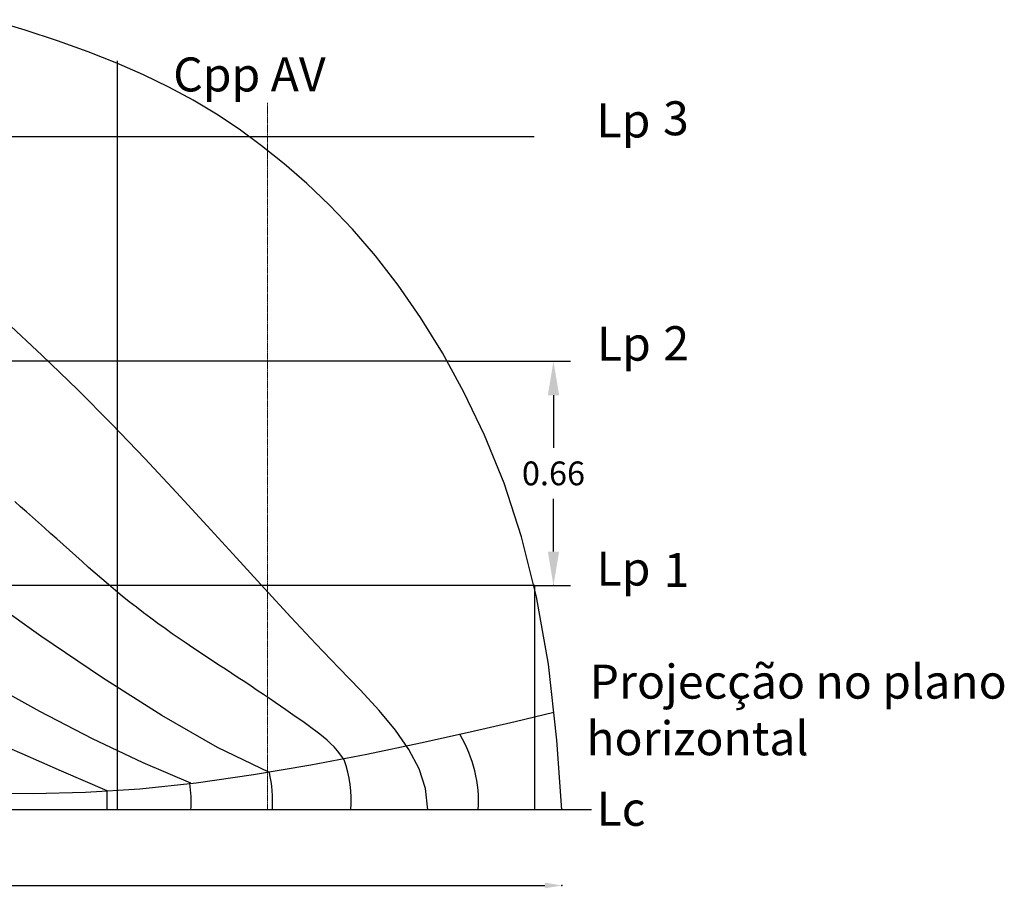
# Model space of a CAD drawing. Extents: x -8902 to 10737, y -7872 to 6457.
# Drawn here: x 7760 to 10656, y 3360 to 5915 of the extents above; entities that cross this region are included whole.
import ezdxf

# ---------------------------------------------------------------- set-up
doc = ezdxf.new("R2010")
doc.units = 0
doc.header["$LTSCALE"] = 0.02
doc.linetypes.add('CENTER', pattern=[50.8, 31.75, -6.35, 6.35, -6.35])
doc.layers.get('0').update_dxf_attribs({"linetype": 'CONTINUOUS'})
doc.layers.add('基準線', color=1, linetype='CONTINUOUS', lineweight=9)
doc.styles.add('SANSSERIFBOLDOBLIQUE', font='sasbo___.pfb', dxfattribs={"height": 0.05})
doc.styles.get("Standard").update_dxf_attribs({"font": 'verdana.ttf'})

msp = doc.modelspace()

# ---------------------------------------------------------------- linework, layer by layer
at = {"color": 5}
for p, q in [((7775.6788, 5884.7174), (7674.4965, 5915.4815)), ((7871.4839, 5853.151), (7775.6788, 5884.7174)), ((7961.5399, 5820.847), (7871.4839, 5853.151)), ((8045.6839, 5787.7683), (7961.5399, 5820.847)), ((8124.5894, 5753.4708), (8045.6839, 5787.7683)), ((8199.1388, 5717.4084), (8124.5894, 5753.4708)), ((8270.2147, 5679.0353), (8199.1388, 5717.4084)), ((8338.6996, 5637.8053), (8270.2147, 5679.0353)), ((8405.4759, 5593.1727), (8338.6996, 5637.8053)), ((8471.4263, 5544.5913), (8405.4759, 5593.1727)), ((8537.4331, 5491.5152), (8471.4263, 5544.5913)), ((8604.1705, 5433.3593), (8537.4331, 5491.5152)), ((8671.4792, 5369.3817), (8604.1705, 5433.3593)), ((8738.9912, 5298.8015), (8671.4792, 5369.3817)), ((8806.3387, 5220.8377), (8738.9912, 5298.8015)), ((8873.154, 5134.7094), (8806.3387, 5220.8377)), ((8939.0692, 5039.6355), (8873.154, 5134.7094)), ((9003.7165, 4934.835), (8939.0692, 5039.6355)), ((7826.5242, 4927.8056), (7719.664, 5027.0775)), ((7930.2008, 4827.1071), (7826.5242, 4927.8056)), ((9066.7281, 4819.5271), (9003.7165, 4934.835)), ((8030.7273, 4725.6387), (7930.2008, 4827.1071)), ((9127.5033, 4692.6175), (9066.7281, 4819.5271)), ((8127.9495, 4624.3693), (8030.7273, 4725.6387)), ((9184.5091, 4551.7595), (9127.5033, 4692.6175)), ((8221.6663, 4524.3454), (8127.9495, 4624.3693)), ((9235.9801, 4394.2932), (9184.5091, 4551.7595)), ((8311.6764, 4426.6137), (8221.6663, 4524.3454)), ((7762.5819, 4482.5253), (7745.5065, 4497.6075)), ((7779.8792, 4467.217), (7762.5819, 4482.5253)), ((7797.3895, 4451.6916), (7779.8792, 4467.217)), ((7815.1014, 4435.9595), (7797.3895, 4451.6916)), ((7833.0036, 4420.0315), (7815.1014, 4435.9595)), ((7851.0848, 4403.9183), (7833.0036, 4420.0315)), ((7869.3339, 4387.6306), (7851.0848, 4403.9183)), ((8397.7787, 4332.2208), (8311.6764, 4426.6137)), ((7887.7395, 4371.1791), (7869.3339, 4387.6306)), ((9280.1504, 4217.5585), (9235.9801, 4394.2932)), ((7906.2904, 4354.5744), (7887.7395, 4371.1791)), ((7924.9814, 4337.8313), (7906.2904, 4354.5744)), ((7943.832, 4320.9813), (7924.9814, 4337.8313)), ((7962.8678, 4304.0599), (7943.832, 4320.9813)), ((8479.772, 4242.2135), (8397.7787, 4332.2208)), ((7982.1145, 4287.1026), (7962.8678, 4304.0599)), ((8001.5976, 4270.145), (7982.1145, 4287.1026)), ((8021.3428, 4253.2226), (8001.5976, 4270.145)), ((7822.3049, 4102.0376), (7637.5234, 4232.4958)), ((8041.3756, 4236.3709), (8021.3428, 4253.2226)), ((8061.7218, 4219.6254), (8041.3756, 4236.3709)), ((8557.4552, 4157.6384), (8479.772, 4242.2135)), ((8082.3877, 4203.0234), (8061.7218, 4219.6254)), ((8103.303, 4186.609), (8082.3877, 4203.0234)), ((9315.2543, 4018.8957), (9280.1504, 4217.5585)), ((8124.3782, 4170.4277), (8103.303, 4186.609)), ((8145.5238, 4154.5254), (8124.3782, 4170.4277)), ((8166.6502, 4138.9478), (8145.5238, 4154.5254)), ((8630.6271, 4079.5422), (8557.4552, 4157.6384)), ((8187.6681, 4123.7405), (8166.6502, 4138.9478)), ((8208.4878, 4108.9494), (8187.6681, 4123.7405)), ((8003.5759, 3979.3401), (7822.3049, 4102.0376)), ((8229.0199, 4094.6201), (8208.4878, 4108.9494)), ((8249.198, 4080.7782), (8229.0199, 4094.6201)), ((8269.0492, 4067.3686), (8249.198, 4080.7782)), ((8288.6233, 4054.3161), (8269.0492, 4067.3686)), ((8307.9706, 4041.5456), (8288.6233, 4054.3161)), ((8698.9511, 4008.5364), (8630.6271, 4079.5422)), ((8327.1411, 4028.9817), (8307.9706, 4041.5456)), ((8346.1848, 4016.5493), (8327.1411, 4028.9817)), ((8365.152, 4004.1732), (8346.1848, 4016.5493)), ((8384.0926, 3991.7781), (8365.152, 4004.1732)), ((8761.5493, 3943.4927), (8698.9511, 4008.5364)), ((9339.5263, 3795.6448), (9315.2543, 4018.8957)), ((8177.9455, 3868.5213), (8003.5759, 3979.3401)), ((8403.0303, 3979.3141), (8384.0926, 3991.7781)), ((8421.8826, 3966.8325), (8403.0303, 3979.3141)), ((7819.1419, 3879.5063), (7660.1035, 3967.0798)), ((8440.5406, 3954.4097), (8421.8826, 3966.8325)), ((8458.8951, 3942.1223), (8440.5406, 3954.4097)), ((8476.8373, 3930.0467), (8458.8951, 3942.1223)), ((8817.4085, 3882.8476), (8761.5493, 3943.4927)), ((8494.2582, 3918.2595), (8476.8373, 3930.0467)), ((8511.0489, 3906.8373), (8494.2582, 3918.2595)), ((8527.1002, 3895.8564), (8511.0489, 3906.8373)), ((8542.3338, 3885.3711), (8527.1002, 3895.8564)), ((8556.7927, 3875.3463), (8542.3338, 3885.3711)), ((8865.5154, 3825.0377), (8817.4085, 3882.8476)), ((7974.0531, 3799.445), (7819.1419, 3879.5063)), ((8342.0227, 3773.699), (8177.9455, 3868.5213)), ((8570.5507, 3865.7246), (8556.7927, 3875.3463)), ((8583.6813, 3856.4488), (8570.5507, 3865.7246)), ((8596.2582, 3847.4613), (8583.6813, 3856.4488)), ((9330.6999, 3876.8286), (9217.0086, 3849.7494)), ((8608.355, 3838.7048), (8596.2582, 3847.4613)), ((8620.0453, 3830.1219), (8608.355, 3838.7048)), ((8631.4029, 3821.6553), (8620.0453, 3830.1219)), ((8904.8566, 3768.4995), (8865.5154, 3825.0377)), ((9217.0086, 3849.7494), (9085.1081, 3819.0875)), ((7766.8372, 3755.1409), (7666.7253, 3799.2132)), ((8122.7642, 3728.6458), (7974.0531, 3799.445)), ((8642.4924, 3813.2212), (8631.4029, 3821.6553)), ((8653.3436, 3804.6306), (8642.4924, 3813.2212)), ((8663.9771, 3795.6681), (8653.3436, 3804.6306)), ((8674.4139, 3786.1184), (8663.9771, 3795.6681)), ((9085.1081, 3819.0875), (8938.6047, 3786.4809)), ((9354.8644, 3590.8811), (9339.5263, 3795.6448)), ((8494.2761, 3700.9185), (8342.0227, 3773.699)), ((8684.6747, 3775.7661), (8674.4139, 3786.1184)), ((8694.7803, 3764.3959), (8684.6747, 3775.7661)), ((8938.6047, 3786.4809), (8781.1046, 3753.5679)), ((8934.419, 3711.6696), (8904.8566, 3768.4995)), ((7883.0223, 3704.5598), (7766.8372, 3755.1409)), ((8781.1046, 3753.5679), (8616.214, 3721.9864)), ((8704.7515, 3751.7923), (8694.7803, 3764.3959)), ((8714.6092, 3737.7401), (8704.7515, 3751.7923)), ((8263.2024, 3668.8589), (8122.7642, 3728.6458)), ((8616.214, 3721.9864), (8447.5393, 3693.3747)), ((8953.1891, 3652.9847), (8934.419, 3711.6696)), ((8017.4143, 3646.6156), (7883.0223, 3704.5598)), ((8447.5393, 3693.3747), (8278.6866, 3669.3707)), ((8113.2623, 3651.6128), (7953.9666, 3641.2435)), ((8278.6866, 3669.3707), (8113.2623, 3651.6128)), ((8960.1539, 3590.8811), (8953.1891, 3652.9847)), ((7799.8769, 3637.4248), (7649.1643, 3638.8231)), ((7953.9666, 3641.2435), (7799.8769, 3637.4248)), ((8017.4143, 3590.8811), (8017.4143, 3646.6156)), ((9354.6943, 3593.1522), (9354.6943, 3590.8811))]:
    msp.add_line(p, q, dxfattribs=at)
at = {"color": 3}
for p, q in [((8047.7916, 3590.8811), (8047.7916, 5794.3523)), ((9273.6134, 5570.8806), (6843.9075, 5570.8806)), ((9023.1167, 4910.5958), (6079.4231, 4910.9208)), ((9023.1167, 4910.5958), (9379.9281, 4910.5958)), ((9274.3146, 4250.5849), (6079.3468, 4250.921)), ((9274.2623, 4250.8809), (9274.2623, 3590.8811)), ((9274.3146, 4250.5849), (9379.9281, 4250.5849))]:
    msp.add_line(p, q, dxfattribs=at)
at = {"color": 3, "linetype": 'ByBlock'}
for p, q in [((9329.9281, 4810.5958), (9329.9281, 4655.5904)), ((9329.9281, 4350.5849), (9329.9281, 4505.5904)), ((-7601.4888, 3368.0891), (9304.6943, 3368.0891))]:
    msp.add_line(p, q, dxfattribs=at)
at = {"color": 1}
msp.add_line((9442.1809, 3590.8811), (-7890.095, 3590.8811), dxfattribs=at)
at = {"color": 5}
for centre, end in [((8733.068, 3615.9442), 31.191226), ((8358.56, 3615.8278), 18.9013538), ((8127.6792, 3615.8278), 13.0675182), ((7887.9637, 3615.8278), 8.1425696)]:
    msp.add_arc(centre, 376.3425, 356.1992273, end, dxfattribs=at)
at = {"color": 3}
for p in [(9023.1167, 4910.5958), (9329.9281, 4250.5849)]:
    msp.add_point(p, dxfattribs=at)
at = {"color": 5}
msp.add_point((9274.3146, 4250.5849), dxfattribs=at)
at = {"color": 3, "linetype": 'ByBlock'}
msp.add_point((9354.6943, 3368.0891), dxfattribs=at)
for points in [[(9313.2615, 4810.5958), (9346.5948, 4810.5958), (9329.9281, 4910.5958)], [(9313.2615, 4350.5849), (9346.5948, 4350.5849), (9329.9281, 4250.5849)], [(9304.6943, 3376.4225), (9304.6943, 3359.7558), (9354.6943, 3368.0891)]]:
    msp.add_solid(points, dxfattribs=at)
at = {"layer": '基準線', "linetype": 'CENTER', "ltscale": 5}
for p, q in [((8488.549, 5530.8228), (8488.549, 5670.5012)), ((8488.549, 3590.8811), (8488.549, 5530.8228))]:
    msp.add_line(p, q, dxfattribs=at)

# ---------------------------------------------------------------- texts
at = {"color": 7, "style": 'SANSSERIFBOLDOBLIQUE'}
for s, p in [('Cpp AV', (8211.5374, 5704.3364)), ('3', (9652.1586, 5575.4513)), ('Lp', (9456.3918, 5568.9368)), ('Lp', (9457.6929, 4912.247)), ('2', (9653.1313, 4913.5208)), ('Lp', (9456.5382, 4250.4817)), ('1', (9653.9299, 4246.4719)), ('Projecção no plano ', (9436.1785, 3917.829)), ('horizontal', (9426.6547, 3751.1623)), ('Lc', (9456.6922, 3543.6837))]:
    msp.add_text(s, height=100, dxfattribs=at).set_placement(p)
at = {"color": 3, "linetype": 'ByBlock', "insert": (9329.9281, 4580.5904), "char_height": 70, "attachment_point": 5}
msp.add_mtext('\\A1;0.66', dxfattribs=at)

doc.saveas('drawing.dxf')
